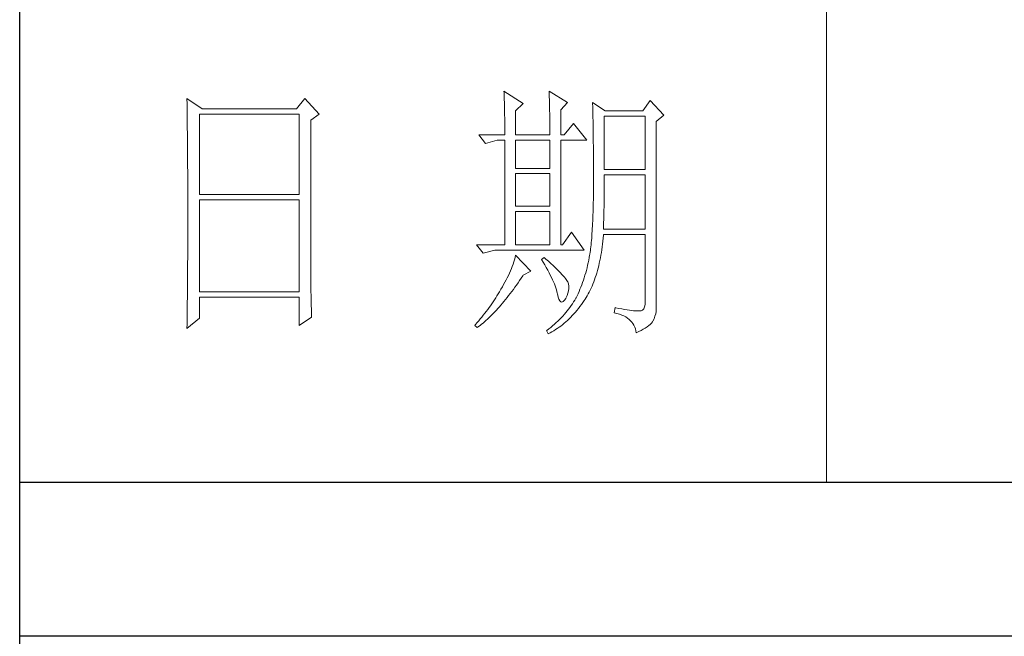
# Model space of a CAD drawing. Units: millimetres. Extents: x 874 to 4582, y -22142 to -10810.
# Drawn here: x 4240 to 4405, y -15348 to -15244 of the extents above; entities that cross this region are included whole.
import ezdxf

# ---------------------------------------------------------------- set-up
doc = ezdxf.new("R2010")
doc.units = ezdxf.units.MM
doc.layers.add('轮廓线', color=7, linetype='Continuous', lineweight=20)

# ---------------------------------------------------------------- blocks, each defined once
blk = doc.blocks.new('文字')
blk.add_line((3870.01, 1703.77), (3870.01, 1503.26))
at = {"layer": '轮廓线', "color": 7, "lineweight": 0}
for p, q in [((3751.15, 1574.58), (3751.16, 1573.52)), ((3753.94, 1572.64), (3751.15, 1574.58)), ((3773.07, 1574.58), (3771.51, 1572.64)), ((3775.71, 1571.67), (3773.07, 1574.58)), ((3810.07, 1575.95), (3810.09, 1575.55)), ((3813.65, 1573.61), (3810.07, 1575.95)), ((3810.09, 1575.55), (3810.11, 1575.14)), ((3810.11, 1575.14), (3810.12, 1574.72)), ((3810.12, 1574.72), (3810.14, 1574.3)), ((3810.14, 1574.3), (3810.15, 1573.85)), ((3818.47, 1575.95), (3818.48, 1575.4)), ((3821.89, 1573.81), (3818.47, 1575.95)), ((3818.48, 1575.4), (3818.5, 1574.86)), ((3818.5, 1574.86), (3818.52, 1574.33)), ((3818.52, 1574.33), (3818.53, 1573.8)), ((3837.28, 1574.2), (3835.88, 1572.25)), ((3839.77, 1571.47), (3837.28, 1574.2)), ((3751.16, 1573.52), (3751.17, 1572.99)), ((3751.17, 1572.99), (3751.18, 1571.93)), ((3771.51, 1572.64), (3753.94, 1572.64)), ((3810.15, 1573.85), (3810.16, 1573.4)), ((3810.16, 1573.4), (3810.17, 1572.94)), ((3810.17, 1572.94), (3810.18, 1572.47)), ((3810.18, 1572.47), (3810.19, 1571.98)), ((3812.25, 1572.25), (3813.65, 1573.61)), ((3818.53, 1573.8), (3818.55, 1573.29)), ((3818.55, 1573.29), (3818.56, 1572.78)), ((3818.56, 1572.78), (3818.57, 1572.28)), ((3820.64, 1572.44), (3821.89, 1573.81)), ((3820.64, 1567.78), (3820.64, 1572.44)), ((3826.55, 1573.81), (3826.56, 1573.48)), ((3828.88, 1572.25), (3826.55, 1573.81)), ((3826.56, 1573.48), (3826.57, 1573.15)), ((3826.57, 1573.15), (3826.58, 1572.81)), ((3826.58, 1572.81), (3826.59, 1572.45)), ((3826.59, 1572.45), (3826.6, 1572.08)), ((3751.18, 1571.93), (3751.18, 1571.41)), ((3751.18, 1571.41), (3751.19, 1570.89)), ((3751.19, 1570.89), (3751.2, 1570.37)), ((3753.48, 1556.7), (3753.48, 1571.67)), ((3753.48, 1571.67), (3771.98, 1571.67)), ((3771.98, 1571.67), (3771.98, 1556.7)), ((3774.16, 1570.5), (3775.71, 1571.67)), ((3774.16, 1543.56), (3774.16, 1570.5)), ((3810.19, 1571.98), (3810.2, 1571.49)), ((3810.2, 1571.49), (3810.21, 1570.99)), ((3810.21, 1570.99), (3810.21, 1570.47)), ((3812.25, 1567.78), (3812.25, 1572.25)), ((3818.57, 1572.28), (3818.58, 1571.79)), ((3818.58, 1571.79), (3818.59, 1571.31)), ((3818.59, 1571.31), (3818.6, 1570.83)), ((3818.6, 1570.83), (3818.6, 1570.37)), ((3826.6, 1572.08), (3826.61, 1571.7)), ((3826.61, 1571.7), (3826.61, 1571.32)), ((3826.61, 1571.32), (3826.62, 1570.92)), ((3826.62, 1570.92), (3826.63, 1570.51)), ((3826.63, 1570.51), (3826.64, 1570.09)), ((3828.73, 1561.36), (3828.73, 1571.28)), ((3828.73, 1571.28), (3836.35, 1571.28)), ((3835.88, 1572.25), (3828.88, 1572.25)), ((3836.35, 1571.28), (3836.35, 1561.36)), ((3838.37, 1570.31), (3839.77, 1571.47)), ((3751.2, 1570.37), (3751.21, 1569.34)), ((3751.21, 1569.34), (3751.21, 1568.83)), ((3751.21, 1568.83), (3751.22, 1568.32)), ((3810.21, 1570.47), (3810.22, 1569.94)), ((3810.22, 1569.94), (3810.22, 1569.4)), ((3810.22, 1569.4), (3810.23, 1568.85)), ((3810.23, 1568.85), (3810.23, 1568.3)), ((3818.6, 1570.37), (3818.61, 1569.91)), ((3818.61, 1569.91), (3818.62, 1569.46)), ((3818.62, 1569.46), (3818.62, 1569.02)), ((3818.62, 1569.02), (3818.62, 1568.58)), ((3822.98, 1569.92), (3821.27, 1567.78)), ((3825.46, 1566.81), (3822.98, 1569.92)), ((3826.64, 1570.09), (3826.64, 1569.66)), ((3826.64, 1569.66), (3826.65, 1569.21)), ((3826.65, 1569.21), (3826.66, 1568.76)), ((3826.66, 1568.76), (3826.66, 1568.3)), ((3838.37, 1535.31), (3838.37, 1570.31)), ((3751.22, 1568.32), (3751.23, 1567.82)), ((3751.23, 1567.82), (3751.23, 1567.31)), ((3751.23, 1567.31), (3751.24, 1566.81)), ((3805.41, 1567.78), (3806.65, 1566.22)), ((3805.41, 1567.78), (3810.23, 1567.78)), ((3810.23, 1568.3), (3810.23, 1567.78)), ((3812.25, 1567.78), (3818.62, 1567.78)), ((3818.62, 1568.58), (3818.62, 1567.78)), ((3820.64, 1567.78), (3821.27, 1567.78)), ((3826.66, 1568.3), (3826.67, 1567.82)), ((3826.67, 1567.82), (3826.67, 1567.34)), ((3826.67, 1567.34), (3826.68, 1566.84)), ((3826.68, 1566.84), (3826.68, 1566.33)), ((3751.24, 1566.81), (3751.24, 1566.31)), ((3751.24, 1566.31), (3751.24, 1565.82)), ((3751.24, 1565.82), (3751.25, 1565.32)), ((3751.25, 1565.32), (3751.25, 1564.83)), ((3806.65, 1566.22), (3808.83, 1566.81)), ((3808.83, 1566.81), (3810.23, 1566.81)), ((3810.23, 1566.81), (3810.23, 1547.36)), ((3812.25, 1561.56), (3812.25, 1566.81)), ((3812.25, 1566.81), (3818.62, 1566.81)), ((3818.62, 1566.81), (3818.62, 1561.56)), ((3820.64, 1547.36), (3820.64, 1566.81)), ((3820.64, 1566.81), (3825.46, 1566.81)), ((3826.68, 1566.33), (3826.69, 1565.81)), ((3826.69, 1565.81), (3826.69, 1565.29)), ((3826.69, 1565.29), (3826.69, 1564.74)), ((3751.25, 1564.83), (3751.25, 1564.34)), ((3751.25, 1564.34), (3751.26, 1563.85)), ((3751.26, 1563.85), (3751.26, 1563.37)), ((3751.26, 1563.37), (3751.27, 1562.89)), ((3826.69, 1564.74), (3826.7, 1564.2)), ((3826.7, 1564.2), (3826.7, 1563.63)), ((3826.7, 1563.63), (3826.7, 1563.06)), ((3751.27, 1562.89), (3751.27, 1562.41)), ((3751.27, 1562.41), (3751.27, 1561.93)), ((3751.27, 1561.93), (3751.28, 1560.98)), ((3818.62, 1561.56), (3812.25, 1561.56)), ((3826.7, 1563.06), (3826.7, 1562.48)), ((3826.7, 1562.48), (3826.7, 1561.89)), ((3826.7, 1561.89), (3826.7, 1561.28)), ((3836.35, 1561.36), (3828.73, 1561.36)), ((3751.28, 1560.98), (3751.28, 1560.51)), ((3751.28, 1560.51), (3751.28, 1560.04)), ((3751.28, 1560.04), (3751.29, 1559.58)), ((3751.29, 1559.58), (3751.29, 1559.11)), ((3812.25, 1554.56), (3812.25, 1560.59)), ((3812.25, 1560.59), (3818.62, 1560.59)), ((3818.62, 1560.59), (3818.62, 1554.56)), ((3826.7, 1561.28), (3826.71, 1560.67)), ((3826.71, 1560.67), (3826.71, 1558.36)), ((3828.73, 1559.36), (3828.73, 1560.39)), ((3828.73, 1560.39), (3836.35, 1560.39)), ((3836.35, 1560.39), (3836.35, 1550.28)), ((3751.29, 1559.11), (3751.29, 1558.65)), ((3751.29, 1558.65), (3751.29, 1558.19)), ((3751.29, 1558.19), (3751.29, 1557.74)), ((3751.29, 1557.74), (3751.29, 1557.28)), ((3826.71, 1558.36), (3826.7, 1557.7)), ((3826.7, 1557.7), (3826.7, 1557.05)), ((3828.72, 1558.84), (3828.73, 1559.36)), ((3828.72, 1558.32), (3828.72, 1558.84)), ((3828.72, 1557.8), (3828.72, 1558.32)), ((3828.72, 1557.29), (3828.72, 1557.8)), ((3751.29, 1557.28), (3751.3, 1556.83)), ((3751.3, 1556.83), (3751.3, 1555.93)), ((3751.3, 1555.93), (3751.3, 1555.49)), ((3771.98, 1556.7), (3753.48, 1556.7)), ((3826.7, 1557.05), (3826.69, 1556.42)), ((3826.69, 1556.42), (3826.69, 1555.8)), ((3828.7, 1555.79), (3828.71, 1556.29)), ((3828.71, 1556.78), (3828.72, 1557.29)), ((3828.71, 1556.29), (3828.71, 1556.78)), ((3751.3, 1555.49), (3751.3, 1550.98)), ((3753.48, 1538.62), (3753.48, 1555.72)), ((3753.48, 1555.72), (3771.98, 1555.72)), ((3771.98, 1555.72), (3771.98, 1538.62)), ((3818.62, 1554.56), (3812.25, 1554.56)), ((3826.65, 1554.02), (3826.63, 1553.46)), ((3826.66, 1554.6), (3826.65, 1554.02)), ((3826.67, 1555.19), (3826.66, 1554.6)), ((3826.69, 1555.8), (3826.67, 1555.19)), ((3828.67, 1553.87), (3828.68, 1554.34)), ((3828.68, 1554.34), (3828.69, 1554.82)), ((3828.69, 1555.3), (3828.7, 1555.79)), ((3828.69, 1554.82), (3828.69, 1555.3)), ((3812.25, 1547.36), (3812.25, 1553.59)), ((3812.25, 1553.59), (3818.62, 1553.59)), ((3818.62, 1553.59), (3818.62, 1547.36)), ((3826.6, 1552.37), (3826.58, 1551.85)), ((3826.62, 1552.91), (3826.6, 1552.37)), ((3826.63, 1553.46), (3826.62, 1552.91)), ((3828.63, 1552.03), (3828.64, 1552.48)), ((3828.64, 1552.48), (3828.65, 1552.94)), ((3828.65, 1552.94), (3828.66, 1553.4)), ((3828.66, 1553.4), (3828.67, 1553.87)), ((3751.3, 1550.98), (3751.3, 1550.52)), ((3751.3, 1550.52), (3751.3, 1549.62)), ((3826.5, 1550.37), (3826.47, 1549.9)), ((3826.53, 1550.85), (3826.5, 1550.37)), ((3826.55, 1551.34), (3826.53, 1550.85)), ((3826.58, 1551.85), (3826.55, 1551.34)), ((3828.57, 1550.28), (3828.59, 1550.71)), ((3828.59, 1550.71), (3828.6, 1551.15)), ((3828.6, 1551.15), (3828.61, 1551.59)), ((3828.61, 1551.59), (3828.63, 1552.03)), ((3751.3, 1549.62), (3751.29, 1549.16)), ((3751.29, 1549.16), (3751.29, 1548.71)), ((3751.29, 1548.71), (3751.29, 1548.24)), ((3822.66, 1549.7), (3820.96, 1547.36)), ((3825, 1546.39), (3822.66, 1549.7)), ((3826.38, 1548.58), (3826.34, 1548.17)), ((3826.41, 1549.01), (3826.38, 1548.58)), ((3826.44, 1549.45), (3826.41, 1549.01)), ((3826.47, 1549.9), (3826.44, 1549.45)), ((3828.46, 1548.06), (3828.51, 1548.61)), ((3828.51, 1548.61), (3828.56, 1549.18)), ((3828.56, 1549.18), (3828.57, 1549.31)), ((3836.35, 1550.28), (3828.57, 1550.28)), ((3828.57, 1549.31), (3836.35, 1549.31)), ((3836.35, 1549.31), (3836.35, 1536.87)), ((3751.29, 1548.24), (3751.29, 1547.78)), ((3751.29, 1547.78), (3751.29, 1546.85)), ((3751.29, 1546.85), (3751.29, 1546.38)), ((3804.94, 1547.36), (3806.19, 1545.81)), ((3804.94, 1547.36), (3810.23, 1547.36)), ((3812.25, 1547.36), (3818.62, 1547.36)), ((3820.64, 1547.36), (3820.96, 1547.36)), ((3826.22, 1547.01), (3826.18, 1546.65)), ((3826.27, 1547.38), (3826.22, 1547.01)), ((3826.3, 1547.77), (3826.27, 1547.38)), ((3826.34, 1548.17), (3826.3, 1547.77)), ((3828.25, 1546.45), (3828.33, 1546.98)), ((3828.33, 1546.98), (3828.4, 1547.51)), ((3828.4, 1547.51), (3828.46, 1548.06)), ((3751.28, 1544.97), (3751.27, 1544.01)), ((3751.29, 1546.38), (3751.28, 1545.91)), ((3751.28, 1545.91), (3751.28, 1544.97)), ((3806.19, 1545.81), (3808.36, 1546.39)), ((3808.36, 1546.39), (3825, 1546.39)), ((3812.14, 1545.01), (3812.02, 1544.6)), ((3812.25, 1545.42), (3812.14, 1545.01)), ((3815.05, 1542.5), (3812.25, 1545.42)), ((3817.53, 1545.03), (3817.07, 1544.64)), ((3817.88, 1544.73), (3817.53, 1545.03)), ((3825.93, 1545.03), (3825.84, 1544.53)), ((3825.94, 1545.07), (3825.93, 1545.03)), ((3825.99, 1545.36), (3825.94, 1545.07)), ((3826.04, 1545.66), (3825.99, 1545.36)), ((3826.09, 1545.98), (3826.04, 1545.66)), ((3826.14, 1546.31), (3826.09, 1545.98)), ((3826.18, 1546.65), (3826.14, 1546.31)), ((3827.9, 1544.44), (3828, 1544.93)), ((3828, 1544.93), (3828.09, 1545.42)), ((3828.09, 1545.42), (3828.18, 1545.93)), ((3828.18, 1545.93), (3828.25, 1546.45)), ((3751.27, 1543.53), (3751.26, 1542.57)), ((3751.27, 1544.01), (3751.27, 1543.53)), ((3774.16, 1543.03), (3774.16, 1543.56)), ((3811.61, 1543.36), (3811.45, 1542.95)), ((3811.76, 1543.78), (3811.61, 1543.36)), ((3811.89, 1544.19), (3811.76, 1543.78)), ((3812.02, 1544.6), (3811.89, 1544.19)), ((3817.07, 1544.64), (3817.38, 1544.12)), ((3817.38, 1544.12), (3817.68, 1543.62)), ((3817.68, 1543.62), (3817.95, 1543.13)), ((3818.35, 1544.3), (3817.88, 1544.73)), ((3817.95, 1543.13), (3818.22, 1542.65)), ((3818.79, 1543.89), (3818.35, 1544.3)), ((3819.21, 1543.51), (3818.79, 1543.89)), ((3819.6, 1543.14), (3819.21, 1543.51)), ((3819.96, 1542.79), (3819.6, 1543.14)), ((3825.52, 1543.08), (3825.4, 1542.62)), ((3825.63, 1543.56), (3825.52, 1543.08)), ((3825.74, 1544.04), (3825.63, 1543.56)), ((3825.84, 1544.53), (3825.74, 1544.04)), ((3827.58, 1543.03), (3827.69, 1543.49)), ((3827.69, 1543.49), (3827.8, 1543.96)), ((3827.8, 1543.96), (3827.9, 1544.44)), ((3751.26, 1542.08), (3751.25, 1541.59)), ((3751.25, 1541.59), (3751.25, 1541.1)), ((3751.26, 1542.57), (3751.26, 1542.08)), ((3774.16, 1542.52), (3774.16, 1543.03)), ((3774.16, 1542.01), (3774.16, 1542.52)), ((3774.17, 1541.5), (3774.16, 1542.01)), ((3774.17, 1540.99), (3774.17, 1541.5)), ((3810.7, 1541.26), (3810.48, 1540.84)), ((3810.9, 1541.69), (3810.7, 1541.26)), ((3811.09, 1542.11), (3810.9, 1541.69)), ((3811.27, 1542.53), (3811.09, 1542.11)), ((3811.45, 1542.95), (3811.27, 1542.53)), ((3813.29, 1541.19), (3813.58, 1541.63)), ((3813.58, 1541.63), (3813.65, 1541.72)), ((3813.65, 1541.72), (3815.05, 1542.5)), ((3818.22, 1542.65), (3818.46, 1542.19)), ((3818.46, 1542.19), (3818.69, 1541.74)), ((3818.69, 1541.74), (3818.9, 1541.31)), ((3818.9, 1541.31), (3819.1, 1540.89)), ((3820.29, 1542.46), (3819.96, 1542.79)), ((3820.59, 1542.16), (3820.29, 1542.46)), ((3820.86, 1541.87), (3820.59, 1542.16)), ((3821.1, 1541.6), (3820.86, 1541.87)), ((3821.32, 1541.35), (3821.1, 1541.6)), ((3821.5, 1541.12), (3821.32, 1541.35)), ((3825, 1541.25), (3824.86, 1540.8)), ((3825.14, 1541.7), (3825, 1541.25)), ((3825.27, 1542.15), (3825.14, 1541.7)), ((3825.4, 1542.62), (3825.27, 1542.15)), ((3826.91, 1540.87), (3827.06, 1541.28)), ((3827.06, 1541.28), (3827.2, 1541.7)), ((3827.2, 1541.7), (3827.33, 1542.13)), ((3827.33, 1542.13), (3827.45, 1542.58)), ((3827.45, 1542.58), (3827.58, 1543.03)), ((3751.24, 1539.62), (3751.23, 1539.12)), ((3751.25, 1541.1), (3751.24, 1540.12)), ((3751.24, 1540.12), (3751.24, 1539.62)), ((3774.18, 1540.49), (3774.17, 1540.99)), ((3774.18, 1540), (3774.18, 1540.49)), ((3774.19, 1539.51), (3774.18, 1540)), ((3774.19, 1539.02), (3774.19, 1539.51)), ((3809.78, 1539.55), (3809.52, 1539.12)), ((3810.02, 1539.98), (3809.78, 1539.55)), ((3810.26, 1540.41), (3810.02, 1539.98)), ((3810.48, 1540.84), (3810.26, 1540.41)), ((3811.82, 1539.09), (3812.11, 1539.49)), ((3812.11, 1539.49), (3812.4, 1539.9)), ((3812.4, 1539.9), (3812.69, 1540.32)), ((3812.69, 1540.32), (3812.99, 1540.75)), ((3812.99, 1540.75), (3813.29, 1541.19)), ((3819.1, 1540.89), (3819.27, 1540.49)), ((3819.27, 1540.49), (3819.44, 1540.1)), ((3819.44, 1540.1), (3819.58, 1539.73)), ((3819.58, 1539.73), (3819.71, 1539.37)), ((3821.66, 1540.92), (3821.5, 1541.12)), ((3821.79, 1540.73), (3821.66, 1540.92)), ((3821.89, 1540.56), (3821.79, 1540.73)), ((3821.92, 1540.47), (3821.89, 1540.56)), ((3822.05, 1540.09), (3821.92, 1540.47)), ((3822.12, 1539.68), (3822.05, 1540.09)), ((3822.13, 1539.26), (3822.12, 1539.68)), ((3824.38, 1539.52), (3824.21, 1539.1)), ((3824.55, 1539.94), (3824.38, 1539.52)), ((3824.7, 1540.37), (3824.55, 1539.94)), ((3824.86, 1540.8), (3824.7, 1540.37)), ((3826.28, 1539.31), (3826.45, 1539.68)), ((3826.45, 1539.68), (3826.61, 1540.07)), ((3826.61, 1540.07), (3826.76, 1540.46)), ((3826.76, 1540.46), (3826.91, 1540.87)), ((3751.22, 1537.62), (3751.2, 1536.6)), ((3751.23, 1539.12), (3751.22, 1538.12)), ((3751.22, 1538.12), (3751.22, 1537.62)), ((3771.98, 1538.62), (3753.48, 1538.62)), ((3753.48, 1533.75), (3753.48, 1537.64)), ((3753.48, 1537.64), (3771.98, 1537.64)), ((3771.98, 1537.64), (3771.98, 1532.39)), ((3774.2, 1538.54), (3774.19, 1539.02)), ((3774.21, 1538.06), (3774.2, 1538.54)), ((3774.22, 1537.59), (3774.21, 1538.06)), ((3774.23, 1537.12), (3774.22, 1537.59)), ((3808.78, 1537.88), (3808.54, 1537.51)), ((3809.01, 1538.25), (3808.78, 1537.88)), ((3809.23, 1538.63), (3809.01, 1538.25)), ((3809.45, 1539), (3809.23, 1538.63)), ((3809.52, 1539.12), (3809.45, 1539)), ((3810.37, 1537.21), (3810.65, 1537.57)), ((3810.65, 1537.57), (3810.94, 1537.94)), ((3810.94, 1537.94), (3811.23, 1538.31)), ((3811.23, 1538.31), (3811.52, 1538.7)), ((3811.52, 1538.7), (3811.82, 1539.09)), ((3819.71, 1539.37), (3819.82, 1539.02)), ((3819.82, 1539.02), (3819.91, 1538.69)), ((3819.91, 1538.69), (3819.99, 1538.38)), ((3819.99, 1538.38), (3820.02, 1538.23)), ((3820.02, 1538.23), (3820.15, 1537.66)), ((3820.15, 1537.66), (3820.29, 1537.24)), ((3821.58, 1537.45), (3821.81, 1537.93)), ((3821.81, 1537.93), (3821.97, 1538.39)), ((3821.97, 1538.39), (3822.08, 1538.83)), ((3822.08, 1538.83), (3822.13, 1539.26)), ((3823.67, 1537.89), (3823.47, 1537.5)), ((3823.85, 1538.29), (3823.67, 1537.89)), ((3824.04, 1538.69), (3823.85, 1538.29)), ((3824.21, 1539.1), (3824.04, 1538.69)), ((3825.15, 1537.25), (3825.36, 1537.57)), ((3825.36, 1537.57), (3825.55, 1537.9)), ((3825.55, 1537.9), (3825.74, 1538.24)), ((3825.74, 1538.24), (3825.93, 1538.58)), ((3825.93, 1538.58), (3826.11, 1538.94)), ((3826.11, 1538.94), (3826.28, 1539.31)), ((3751.2, 1536.09), (3751.19, 1535.58)), ((3751.2, 1536.6), (3751.2, 1536.09)), ((3774.24, 1536.65), (3774.23, 1537.12)), ((3774.25, 1536.19), (3774.24, 1536.65)), ((3774.27, 1535.28), (3774.25, 1536.19)), ((3807.57, 1536.06), (3807.31, 1535.7)), ((3807.82, 1536.42), (3807.57, 1536.06)), ((3808.06, 1536.78), (3807.82, 1536.42)), ((3808.31, 1537.15), (3808.06, 1536.78)), ((3808.54, 1537.51), (3808.31, 1537.15)), ((3808.94, 1535.54), (3809.23, 1535.86)), ((3809.23, 1535.86), (3809.51, 1536.18)), ((3809.51, 1536.18), (3809.79, 1536.52)), ((3809.79, 1536.52), (3810.08, 1536.86)), ((3810.08, 1536.86), (3810.37, 1537.21)), ((3820.29, 1537.24), (3820.45, 1536.94)), ((3820.45, 1536.94), (3820.64, 1536.77)), ((3820.64, 1536.77), (3820.84, 1536.73)), ((3820.84, 1536.73), (3821.06, 1536.83)), ((3821.06, 1536.83), (3821.3, 1537.06)), ((3821.3, 1537.06), (3821.55, 1537.41)), ((3821.55, 1537.41), (3821.58, 1537.45)), ((3822.35, 1535.75), (3822.1, 1535.43)), ((3822.58, 1536.09), (3822.35, 1535.75)), ((3822.81, 1536.42), (3822.58, 1536.09)), ((3823.03, 1536.76), (3822.81, 1536.42)), ((3823.24, 1537.1), (3823.03, 1536.76)), ((3823.44, 1537.45), (3823.24, 1537.1)), ((3823.47, 1537.5), (3823.44, 1537.45)), ((3823.91, 1535.54), (3824.19, 1535.89)), ((3824.19, 1535.89), (3824.46, 1536.26)), ((3824.46, 1536.26), (3824.73, 1536.63)), ((3824.73, 1536.63), (3825, 1537.02)), ((3825, 1537.02), (3825.15, 1537.25)), ((3836.22, 1535.82), (3836.07, 1535.47)), ((3836.31, 1536.28), (3836.22, 1535.82)), ((3836.35, 1536.87), (3836.31, 1536.28)), ((3751.19, 1535.07), (3751.17, 1533.52)), ((3751.19, 1535.58), (3751.19, 1535.07)), ((3771.98, 1532.39), (3774.31, 1533.95)), ((3774.3, 1534.39), (3774.27, 1535.28)), ((3774.31, 1533.95), (3774.3, 1534.39)), ((3805.96, 1533.95), (3805.68, 1533.61)), ((3806.24, 1534.3), (3805.96, 1533.95)), ((3806.52, 1534.64), (3806.24, 1534.3)), ((3806.78, 1535), (3806.52, 1534.64)), ((3807.05, 1535.35), (3806.78, 1535)), ((3807.31, 1535.7), (3807.05, 1535.35)), ((3807.27, 1533.82), (3807.55, 1534.09)), ((3807.55, 1534.09), (3807.82, 1534.36)), ((3807.82, 1534.36), (3808.1, 1534.64)), ((3808.1, 1534.64), (3808.38, 1534.93)), ((3808.38, 1534.93), (3808.66, 1535.23)), ((3808.66, 1535.23), (3808.94, 1535.54)), ((3821.02, 1534.14), (3820.72, 1533.83)), ((3821.3, 1534.46), (3821.02, 1534.14)), ((3821.58, 1534.78), (3821.3, 1534.46)), ((3821.84, 1535.1), (3821.58, 1534.78)), ((3822.1, 1535.43), (3821.84, 1535.1)), ((3822.18, 1533.62), (3822.48, 1533.91)), ((3822.48, 1533.91), (3822.77, 1534.21)), ((3822.77, 1534.21), (3823.06, 1534.53)), ((3823.06, 1534.53), (3823.35, 1534.86)), ((3823.35, 1534.86), (3823.63, 1535.19)), ((3823.63, 1535.19), (3823.91, 1535.54)), ((3830.75, 1535.7), (3830.59, 1534.73)), ((3830.59, 1534.73), (3831.08, 1534.61)), ((3830.87, 1535.67), (3830.75, 1535.7)), ((3831.46, 1535.55), (3830.87, 1535.67)), ((3831.08, 1534.61), (3831.53, 1534.48)), ((3832.01, 1535.45), (3831.46, 1535.55)), ((3831.53, 1534.48), (3831.96, 1534.32)), ((3831.96, 1534.32), (3832.35, 1534.16)), ((3832.51, 1535.36), (3832.01, 1535.45)), ((3832.35, 1534.16), (3832.71, 1533.96)), ((3832.99, 1535.28), (3832.51, 1535.36)), ((3832.71, 1533.96), (3833.04, 1533.75)), ((3833.42, 1535.21), (3832.99, 1535.28)), ((3833.82, 1535.16), (3833.42, 1535.21)), ((3834.18, 1535.12), (3833.82, 1535.16)), ((3834.5, 1535.09), (3834.18, 1535.12)), ((3834.79, 1535.08), (3834.5, 1535.09)), ((3835.03, 1535.08), (3834.79, 1535.08)), ((3835.24, 1535.09), (3835.03, 1535.08)), ((3835.41, 1535.11), (3835.24, 1535.09)), ((3835.57, 1535.13), (3835.41, 1535.11)), ((3835.85, 1535.24), (3835.57, 1535.13)), ((3836.07, 1535.47), (3835.85, 1535.24)), ((3837.98, 1533.64), (3838.15, 1534.1)), ((3838.15, 1534.1), (3838.28, 1534.54)), ((3838.28, 1534.54), (3838.35, 1534.96)), ((3838.35, 1534.96), (3838.37, 1535.31)), ((3751.15, 1531.81), (3753.48, 1533.75)), ((3751.16, 1532.47), (3751.15, 1531.94)), ((3751.17, 1533.52), (3751.16, 1532.47)), ((3804.81, 1532.59), (3804.63, 1532.39)), ((3804.63, 1532.39), (3805.1, 1532)), ((3805.1, 1532.93), (3804.81, 1532.59)), ((3805.39, 1533.26), (3805.1, 1532.93)), ((3805.1, 1532), (3805.36, 1532.2)), ((3805.36, 1532.2), (3805.63, 1532.4)), ((3805.68, 1533.61), (3805.39, 1533.26)), ((3805.63, 1532.4), (3805.9, 1532.62)), ((3805.9, 1532.62), (3806.18, 1532.84)), ((3806.18, 1532.84), (3806.45, 1533.08)), ((3806.45, 1533.08), (3806.72, 1533.31)), ((3806.72, 1533.31), (3807, 1533.56)), ((3807, 1533.56), (3807.27, 1533.82)), ((3819.11, 1532.31), (3818.76, 1532.02)), ((3819.45, 1532.61), (3819.11, 1532.31)), ((3819.78, 1532.91), (3819.45, 1532.61)), ((3820.11, 1533.21), (3819.78, 1532.91)), ((3820.42, 1533.52), (3820.11, 1533.21)), ((3820.31, 1532.05), (3820.63, 1532.28)), ((3820.72, 1533.83), (3820.42, 1533.52)), ((3820.63, 1532.28), (3820.95, 1532.53)), ((3820.95, 1532.53), (3821.26, 1532.79)), ((3821.26, 1532.79), (3821.57, 1533.05)), ((3821.57, 1533.05), (3821.87, 1533.33)), ((3821.87, 1533.33), (3822.18, 1533.62)), ((3833.04, 1533.75), (3833.34, 1533.52)), ((3833.34, 1533.52), (3833.61, 1533.27)), ((3833.61, 1533.27), (3833.85, 1533.01)), ((3833.85, 1533.01), (3834.06, 1532.72)), ((3834.06, 1532.72), (3834.24, 1532.41)), ((3834.24, 1532.41), (3834.39, 1532.09)), ((3834.39, 1532.09), (3834.5, 1531.74)), ((3836.34, 1531.89), (3836.68, 1532.12)), ((3836.68, 1532.12), (3836.98, 1532.35)), ((3836.98, 1532.35), (3837.25, 1532.59)), ((3837.25, 1532.59), (3837.48, 1532.83)), ((3837.48, 1532.83), (3837.68, 1533.07)), ((3837.68, 1533.07), (3837.74, 1533.17)), ((3837.74, 1533.17), (3837.98, 1533.64)), ((3751.15, 1531.94), (3751.15, 1531.81)), ((3818.03, 1531.44), (3818, 1531.42)), ((3818, 1531.42), (3818.31, 1530.84)), ((3818.4, 1531.73), (3818.03, 1531.44)), ((3818.31, 1530.84), (3818.65, 1531.01)), ((3818.76, 1532.02), (3818.4, 1531.73)), ((3818.65, 1531.01), (3818.99, 1531.2)), ((3818.99, 1531.2), (3819.33, 1531.4)), ((3819.33, 1531.4), (3819.66, 1531.61)), ((3819.66, 1531.61), (3819.99, 1531.82)), ((3819.99, 1531.82), (3820.31, 1532.05)), ((3834.5, 1531.74), (3834.59, 1531.38)), ((3834.59, 1531.38), (3834.64, 1531.03)), ((3834.64, 1531.03), (3835.12, 1531.24)), ((3835.12, 1531.24), (3835.56, 1531.45)), ((3835.56, 1531.45), (3835.97, 1531.67)), ((3835.97, 1531.67), (3836.34, 1531.89))]:
    blk.add_line(p, q, dxfattribs=at)

msp = doc.modelspace()

# ---------------------------------------------------------------- linework, layer by layer
for p, q in [((4239.6, -16650.41), (4239.6, -14116.19)), ((4239.6, -15321.74), (4555.2, -15321.74)), ((4555.2, -15347.57), (4239.6, -15347.57))]:
    msp.add_line(p, q)

# ---------------------------------------------------------------- block references
at = {"layer": '轮廓线', "color": 0, "linetype": 'ByBlock', "lineweight": 13, "xscale": 0.9018578759140709, "yscale": 0.9018578759140709, "zscale": 0.9018578759140709}
msp.add_blockref('文字', (884.64, -16677.47), dxfattribs=at)

doc.saveas('drawing.dxf')
